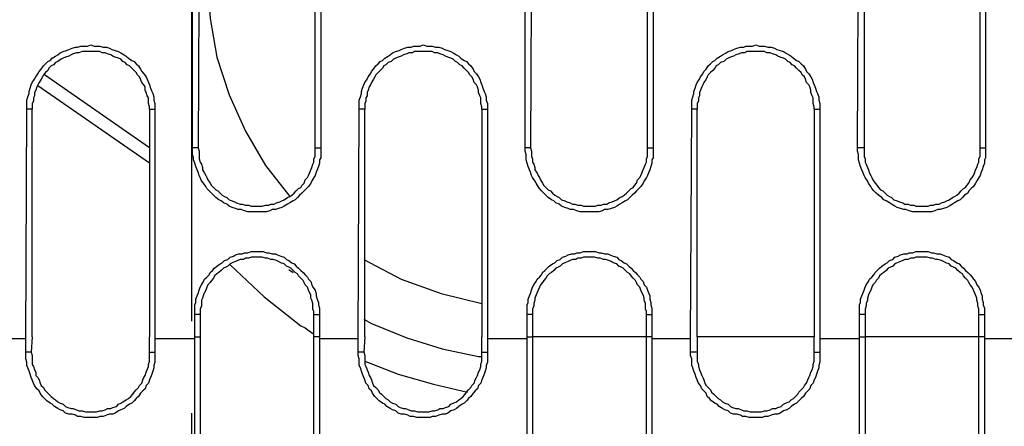
# Model space of a CAD drawing. Units: inches. Extents: x -2049 to 3731, y -2296 to 3484.
# Drawn here: x 169 to 207, y 515 to 530 of the extents above; entities that cross this region are included whole.
import ezdxf

# ---------------------------------------------------------------- set-up
doc = ezdxf.new("R2010")
doc.units = ezdxf.units.IN
doc.header["$MEASUREMENT"] = 0
doc.layers.add('Layer 1', color=7, linetype='Continuous')

msp = doc.modelspace()

# ---------------------------------------------------------------- linework, layer by layer
at = {"layer": 'Layer 1', "color": 7, "lineweight": 25, "true_color": 0xffffff}
for points in [[(175.697, 536.463), (175.697, 518.895)], [(175.737, 525.541), (175.737, 534.007)], [(175.99, 534.007), (175.949, 525.541)], [(180.438, 525.541), (180.438, 534.007)], [(180.651, 534.007), (180.651, 525.541)], [(188.482, 525.541), (188.482, 534.007)], [(188.734, 534.007), (188.694, 525.541)], [(193.177, 525.541), (193.177, 534.007)], [(193.389, 534.007), (193.389, 525.541)], [(201.221, 525.541), (201.266, 534.007)], [(201.479, 534.007), (201.479, 525.541)], [(205.922, 525.541), (205.922, 534.007)], [(206.134, 534.007), (206.134, 525.541)], [(176.328, 532.017), (176.414, 530.494), (176.672, 529.013), (177.136, 527.573), (177.773, 526.176), (178.529, 524.863), (179.464, 523.678)], [(169.385, 527.023), (169.385, 527.361), (169.431, 527.488), (169.471, 527.615), (169.471, 527.699), (169.517, 527.827), (169.557, 527.954), (169.597, 528.038), (169.683, 528.166), (169.729, 528.251), (169.809, 528.377), (169.855, 528.462), (169.935, 528.546), (170.021, 528.674), (170.108, 528.758), (170.193, 528.842), (170.279, 528.885), (170.36, 528.97), (170.486, 529.054), (170.572, 529.097), (170.658, 529.181), (170.784, 529.224), (170.91, 529.266), (170.996, 529.309), (171.122, 529.351), (171.248, 529.393), (171.334, 529.393), (171.46, 529.436), (171.718, 529.436), (171.845, 529.478), (171.971, 529.436), (172.183, 529.436), (172.309, 529.393), (172.435, 529.393), (172.561, 529.351), (172.647, 529.309), (172.773, 529.266), (172.899, 529.224), (172.986, 529.181), (173.112, 529.097), (173.197, 529.054), (173.284, 528.97), (173.41, 528.885), (173.495, 528.842), (173.582, 528.758), (173.662, 528.674), (173.748, 528.546), (173.788, 528.462), (173.874, 528.377), (173.96, 528.251), (174, 528.166), (174.046, 528.038), (174.086, 527.954), (174.126, 527.827), (174.172, 527.699), (174.212, 527.615), (174.258, 527.488), (174.258, 527.361), (174.298, 527.234), (174.298, 527.023)], [(174.086, 527.023), (174.086, 527.108), (174.046, 527.234), (174.046, 527.446), (174, 527.531), (173.96, 527.657), (173.92, 527.742), (173.92, 527.87), (173.874, 527.954), (173.788, 528.038), (173.748, 528.166), (173.708, 528.251), (173.622, 528.335), (173.582, 528.419), (173.495, 528.504), (173.41, 528.589), (173.324, 528.674), (173.238, 528.716), (173.158, 528.8), (173.071, 528.842), (172.986, 528.927), (172.899, 528.97), (172.773, 529.013), (172.687, 529.054), (172.607, 529.097), (172.481, 529.139), (172.395, 529.181), (172.269, 529.181), (172.183, 529.224), (171.506, 529.224), (171.38, 529.181), (171.294, 529.181), (171.168, 529.139), (171.082, 529.097), (170.996, 529.054), (170.87, 529.013), (170.784, 528.97), (170.698, 528.927), (170.572, 528.842), (170.486, 528.8), (170.406, 528.716), (170.32, 528.674), (170.234, 528.589), (170.193, 528.504), (170.108, 528.419), (170.021, 528.335), (169.981, 528.251), (169.935, 528.166), (169.855, 528.038), (169.809, 527.954), (169.769, 527.87), (169.729, 527.742), (169.683, 527.657), (169.683, 527.531), (169.643, 527.446), (169.643, 527.319), (169.597, 527.234), (169.597, 527.023)], [(182.13, 527.023), (182.13, 527.361), (182.17, 527.488), (182.216, 527.615), (182.216, 527.699), (182.256, 527.827), (182.302, 527.954), (182.342, 528.038), (182.428, 528.166), (182.468, 528.251), (182.554, 528.377), (182.594, 528.462), (182.68, 528.546), (182.766, 528.674), (182.852, 528.758), (182.932, 528.842), (183.018, 528.885), (183.104, 528.97), (183.23, 529.054), (183.316, 529.097), (183.402, 529.181), (183.528, 529.224), (183.655, 529.266), (183.74, 529.309), (183.867, 529.351), (183.993, 529.393), (184.119, 529.393), (184.205, 529.436), (184.457, 529.436), (184.583, 529.478), (184.715, 529.436), (184.921, 529.436), (185.053, 529.393), (185.18, 529.393), (185.306, 529.351), (185.392, 529.309), (185.518, 529.266), (185.644, 529.224), (185.73, 529.181), (185.856, 529.097), (185.942, 529.054), (186.023, 528.97), (186.154, 528.885), (186.234, 528.842), (186.321, 528.758), (186.406, 528.674), (186.492, 528.546), (186.532, 528.462), (186.619, 528.377), (186.705, 528.251), (186.745, 528.166), (186.785, 528.038), (186.831, 527.954), (186.871, 527.827), (186.911, 527.699), (186.957, 527.615), (186.997, 527.488), (186.997, 527.361), (187.043, 527.234), (187.043, 527.023)], [(186.831, 527.023), (186.831, 527.108), (186.785, 527.234), (186.785, 527.446), (186.745, 527.531), (186.705, 527.657), (186.705, 527.742), (186.659, 527.87), (186.619, 527.954), (186.532, 528.038), (186.492, 528.166), (186.447, 528.251), (186.366, 528.335), (186.321, 528.419), (186.234, 528.504), (186.154, 528.589), (186.068, 528.674), (185.982, 528.716), (185.896, 528.8), (185.816, 528.842), (185.73, 528.927), (185.644, 528.97), (185.518, 529.013), (185.432, 529.054), (185.346, 529.097), (185.22, 529.139), (185.134, 529.181), (185.008, 529.181), (184.921, 529.224), (184.245, 529.224), (184.165, 529.181), (184.033, 529.181), (183.953, 529.139), (183.821, 529.097), (183.74, 529.054), (183.614, 529.013), (183.528, 528.97), (183.442, 528.927), (183.356, 528.842), (183.23, 528.8), (183.144, 528.716), (183.064, 528.674), (183.018, 528.589), (182.932, 528.504), (182.852, 528.419), (182.766, 528.335), (182.72, 528.251), (182.68, 528.166), (182.594, 528.038), (182.554, 527.954), (182.514, 527.87), (182.468, 527.742), (182.428, 527.657), (182.428, 527.531), (182.382, 527.446), (182.382, 527.319), (182.342, 527.234), (182.342, 527.023)], [(194.874, 527.023), (194.874, 527.361), (194.914, 527.488), (194.954, 527.615), (194.954, 527.699), (195, 527.827), (195.04, 527.954), (195.086, 528.038), (195.167, 528.166), (195.212, 528.251), (195.298, 528.377), (195.338, 528.462), (195.425, 528.546), (195.505, 528.674), (195.591, 528.758), (195.677, 528.842), (195.763, 528.885), (195.849, 528.97), (195.975, 529.054), (196.055, 529.097), (196.187, 529.181), (196.267, 529.224), (196.399, 529.266), (196.479, 529.309), (196.606, 529.351), (196.737, 529.393), (196.864, 529.393), (196.95, 529.436), (197.202, 529.436), (197.328, 529.478), (197.454, 529.436), (197.666, 529.436), (197.792, 529.393), (197.918, 529.393), (198.05, 529.351), (198.131, 529.309), (198.257, 529.266), (198.388, 529.224), (198.469, 529.181), (198.601, 529.097), (198.681, 529.054), (198.767, 528.97), (198.893, 528.885), (198.979, 528.842), (199.065, 528.758), (199.151, 528.674), (199.231, 528.546), (199.277, 528.462), (199.357, 528.377), (199.443, 528.251), (199.489, 528.166), (199.529, 528.038), (199.569, 527.954), (199.616, 527.827), (199.655, 527.699), (199.695, 527.615), (199.742, 527.488), (199.742, 527.361), (199.782, 527.234), (199.782, 527.023)], [(199.569, 527.023), (199.569, 527.108), (199.529, 527.234), (199.529, 527.446), (199.489, 527.531), (199.443, 527.657), (199.443, 527.742), (199.403, 527.87), (199.357, 527.954), (199.277, 528.038), (199.231, 528.166), (199.191, 528.251), (199.105, 528.335), (199.065, 528.419), (198.979, 528.504), (198.893, 528.589), (198.807, 528.674), (198.727, 528.716), (198.641, 528.8), (198.555, 528.842), (198.469, 528.927), (198.388, 528.97), (198.257, 529.013), (198.176, 529.054), (198.09, 529.097), (197.964, 529.139), (197.878, 529.181), (197.752, 529.181), (197.666, 529.224), (196.99, 529.224), (196.904, 529.181), (196.777, 529.181), (196.691, 529.139), (196.565, 529.097), (196.479, 529.054), (196.353, 529.013), (196.267, 528.97), (196.187, 528.927), (196.101, 528.842), (195.975, 528.8), (195.889, 528.716), (195.803, 528.674), (195.763, 528.589), (195.677, 528.504), (195.591, 528.419), (195.505, 528.335), (195.465, 528.251), (195.425, 528.166), (195.338, 528.038), (195.298, 527.954), (195.253, 527.87), (195.212, 527.742), (195.167, 527.657), (195.167, 527.531), (195.127, 527.446), (195.127, 527.319), (195.086, 527.234), (195.086, 527.023)], [(174.086, 525.541), (170.067, 528.335)], [(174.086, 524.948), (169.809, 527.912)], [(169.345, 518.217), (169.385, 527.023)], [(169.597, 527.023), (169.385, 527.023)], [(169.597, 518.302), (169.597, 527.023)], [(174.086, 527.023), (174.298, 527.023)], [(174.086, 527.023), (174.086, 518.302)], [(174.298, 527.023), (174.298, 518.217)], [(182.09, 518.217), (182.13, 527.023)], [(182.342, 527.023), (182.13, 527.023)], [(182.342, 518.302), (182.342, 527.023)], [(186.831, 527.023), (187.043, 527.023)], [(186.831, 527.023), (186.831, 518.302)], [(187.043, 527.023), (187.043, 518.217)], [(194.828, 518.217), (194.874, 527.023)], [(195.086, 527.023), (194.874, 527.023)], [(195.086, 518.302), (195.086, 527.023)], [(199.569, 527.023), (199.782, 527.023)], [(199.569, 527.023), (199.569, 518.302)], [(199.782, 527.023), (199.782, 518.217)], [(175.949, 525.541), (175.737, 525.541)], [(180.651, 525.541), (180.651, 525.16), (180.605, 525.075), (180.605, 524.948), (180.564, 524.821), (180.519, 524.695), (180.479, 524.609), (180.438, 524.483), (180.393, 524.398), (180.312, 524.272), (180.266, 524.186), (180.18, 524.059), (180.1, 523.975), (180.014, 523.89), (179.928, 523.805), (179.842, 523.72), (179.762, 523.636), (179.676, 523.551), (179.59, 523.509), (179.464, 523.425), (179.378, 523.382), (179.252, 523.297), (179.166, 523.255), (179.039, 523.213), (178.913, 523.17), (178.787, 523.17), (178.701, 523.128), (178.575, 523.086), (177.853, 523.086), (177.727, 523.128), (177.601, 523.17), (177.475, 523.17), (177.388, 523.213), (177.262, 523.255), (177.136, 523.297), (177.05, 523.382), (176.924, 523.425), (176.838, 523.509), (176.752, 523.551), (176.626, 523.636), (176.54, 523.72), (176.46, 523.805), (176.374, 523.89), (176.288, 523.975), (176.247, 524.059), (176.162, 524.186), (176.076, 524.272), (176.036, 524.398), (175.99, 524.483), (175.949, 524.609), (175.909, 524.695), (175.864, 524.821), (175.823, 524.948), (175.778, 525.075), (175.778, 525.16), (175.737, 525.287), (175.737, 525.541)], [(175.949, 525.541), (175.99, 525.414), (175.99, 525.118), (176.036, 524.991), (176.076, 524.906), (176.121, 524.779), (176.121, 524.695), (176.202, 524.567), (176.247, 524.483), (176.288, 524.398), (176.328, 524.313), (176.414, 524.186), (176.46, 524.101), (176.54, 524.017), (176.626, 523.933), (176.712, 523.89), (176.798, 523.805), (176.878, 523.72), (176.964, 523.678), (177.05, 523.636), (177.136, 523.551), (177.262, 523.509), (177.348, 523.466), (177.428, 523.425), (177.56, 523.382), (177.641, 523.382), (177.773, 523.339), (177.899, 523.339), (177.979, 523.297), (178.403, 523.297), (178.529, 523.339), (178.661, 523.339), (178.741, 523.382), (178.873, 523.382), (178.954, 523.425), (179.08, 523.466), (179.166, 523.509), (179.252, 523.551), (179.378, 523.636), (179.464, 523.678), (179.55, 523.72), (179.63, 523.805), (179.716, 523.89), (179.802, 523.975), (179.888, 524.017), (179.928, 524.101), (180.014, 524.186), (180.054, 524.313), (180.14, 524.398), (180.18, 524.483), (180.226, 524.567), (180.266, 524.695), (180.312, 524.779), (180.353, 524.906), (180.393, 524.991), (180.393, 525.118), (180.438, 525.202), (180.438, 525.541)], [(180.438, 525.541), (180.651, 525.541)], [(188.694, 525.541), (188.482, 525.541)], [(193.389, 525.541), (193.389, 525.16), (193.349, 525.075), (193.349, 524.948), (193.303, 524.821), (193.263, 524.695), (193.223, 524.609), (193.177, 524.483), (193.137, 524.398), (193.051, 524.272), (193.011, 524.186), (192.925, 524.059), (192.839, 523.975), (192.759, 523.89), (192.673, 523.805), (192.587, 523.72), (192.501, 523.636), (192.415, 523.551), (192.335, 523.509), (192.208, 523.425), (192.122, 523.382), (191.996, 523.297), (191.91, 523.255), (191.784, 523.213), (191.658, 523.17), (191.526, 523.17), (191.446, 523.128), (191.314, 523.086), (190.597, 523.086), (190.471, 523.128), (190.345, 523.17), (190.213, 523.17), (190.133, 523.213), (190.007, 523.255), (189.875, 523.297), (189.795, 523.382), (189.663, 523.425), (189.583, 523.509), (189.497, 523.551), (189.37, 523.636), (189.284, 523.72), (189.199, 523.805), (189.112, 523.89), (189.032, 523.975), (188.986, 524.059), (188.906, 524.186), (188.86, 524.272), (188.774, 524.398), (188.734, 524.483), (188.694, 524.609), (188.648, 524.695), (188.608, 524.821), (188.562, 524.948), (188.522, 525.075), (188.522, 525.287), (188.482, 525.414), (188.482, 525.541)], [(188.694, 525.541), (188.734, 525.414), (188.734, 525.202), (188.774, 525.118), (188.774, 524.991), (188.82, 524.906), (188.86, 524.779), (188.86, 524.695), (188.946, 524.567), (188.986, 524.483), (189.032, 524.398), (189.072, 524.313), (189.158, 524.186), (189.199, 524.101), (189.284, 524.017), (189.37, 523.933), (189.457, 523.89), (189.537, 523.805), (189.623, 523.72), (189.709, 523.678), (189.795, 523.636), (189.875, 523.551), (190.007, 523.509), (190.087, 523.466), (190.213, 523.425), (190.299, 523.382), (190.385, 523.382), (190.511, 523.339), (190.638, 523.339), (190.723, 523.297), (191.188, 523.297), (191.274, 523.339), (191.4, 523.339), (191.486, 523.382), (191.612, 523.382), (191.698, 523.425), (191.824, 523.466), (191.91, 523.509), (191.996, 523.551), (192.122, 523.636), (192.208, 523.678), (192.288, 523.72), (192.375, 523.805), (192.461, 523.89), (192.547, 523.975), (192.627, 524.017), (192.673, 524.101), (192.759, 524.186), (192.799, 524.313), (192.885, 524.398), (192.925, 524.483), (192.965, 524.567), (193.011, 524.695), (193.051, 524.779), (193.097, 524.906), (193.137, 524.991), (193.137, 525.118), (193.177, 525.202), (193.177, 525.541)], [(193.177, 525.541), (193.389, 525.541)], [(201.479, 525.541), (201.221, 525.541)], [(206.134, 525.541), (206.134, 525.16), (206.088, 525.075), (206.088, 524.948), (206.048, 524.821), (206.008, 524.695), (205.962, 524.609), (205.922, 524.483), (205.881, 524.398), (205.796, 524.272), (205.75, 524.186), (205.669, 524.059), (205.583, 523.975), (205.498, 523.89), (205.457, 523.805), (205.331, 523.72), (205.245, 523.636), (205.159, 523.551), (205.073, 523.509), (204.947, 523.425), (204.861, 523.382), (204.735, 523.297), (204.649, 523.255), (204.523, 523.213), (204.397, 523.17), (204.31, 523.17), (204.184, 523.128), (204.058, 523.086), (203.342, 523.086), (203.21, 523.128), (203.084, 523.17), (202.998, 523.17), (202.872, 523.213), (202.746, 523.255), (202.66, 523.297), (202.534, 523.382), (202.447, 523.425), (202.321, 523.509), (202.241, 523.551), (202.155, 523.636), (202.029, 523.72), (201.943, 523.805), (201.857, 523.89), (201.771, 523.975), (201.731, 524.059), (201.645, 524.186), (201.605, 524.272), (201.519, 524.398), (201.479, 524.483), (201.433, 524.609), (201.392, 524.695), (201.347, 524.821), (201.307, 524.948), (201.266, 525.075), (201.266, 525.287), (201.221, 525.414), (201.221, 525.541)], [(201.479, 525.541), (201.479, 525.202), (201.519, 525.118), (201.519, 524.991), (201.559, 524.906), (201.605, 524.779), (201.645, 524.695), (201.691, 524.567), (201.731, 524.483), (201.771, 524.398), (201.817, 524.313), (201.897, 524.186), (201.983, 524.101), (202.029, 524.017), (202.109, 523.933), (202.195, 523.89), (202.281, 523.805), (202.367, 523.72), (202.447, 523.678), (202.534, 523.636), (202.62, 523.551), (202.746, 523.509), (202.832, 523.466), (202.958, 523.425), (203.044, 523.382), (203.17, 523.382), (203.256, 523.339), (203.382, 523.339), (203.468, 523.297), (203.932, 523.297), (204.018, 523.339), (204.144, 523.339), (204.231, 523.382), (204.357, 523.382), (204.443, 523.425), (204.569, 523.466), (204.649, 523.509), (204.735, 523.551), (204.861, 523.636), (204.947, 523.678), (205.033, 523.72), (205.119, 523.805), (205.199, 523.89), (205.285, 523.975), (205.371, 524.017), (205.412, 524.101), (205.498, 524.186), (205.543, 524.313), (205.624, 524.398), (205.669, 524.483), (205.71, 524.567), (205.75, 524.695), (205.796, 524.779), (205.836, 524.906), (205.881, 524.991), (205.881, 525.118), (205.922, 525.202), (205.922, 525.541)], [(205.922, 525.541), (206.134, 525.541)], [(175.823, 519.149), (175.823, 519.53), (175.864, 519.614), (175.864, 519.741), (175.909, 519.868), (175.949, 519.953), (175.99, 520.08), (176.036, 520.207), (176.076, 520.292), (176.162, 520.419), (176.202, 520.503), (176.288, 520.588), (176.374, 520.673), (176.414, 520.758), (176.5, 520.842), (176.586, 520.926), (176.672, 521.011), (176.798, 521.096), (176.878, 521.138), (176.964, 521.223), (177.09, 521.265), (177.176, 521.349), (177.302, 521.392), (177.388, 521.435), (177.515, 521.477), (177.641, 521.477), (177.727, 521.52), (177.853, 521.52), (177.979, 521.562), (178.449, 521.562), (178.575, 521.52), (178.661, 521.52), (178.787, 521.477), (178.913, 521.477), (178.999, 521.435), (179.125, 521.392), (179.252, 521.349), (179.338, 521.265), (179.424, 521.223), (179.55, 521.138), (179.63, 521.096), (179.716, 521.011), (179.802, 520.926), (179.888, 520.842), (179.974, 520.758), (180.054, 520.673), (180.14, 520.588), (180.18, 520.503), (180.266, 520.419), (180.312, 520.292), (180.353, 520.207), (180.438, 520.08), (180.479, 519.953), (180.479, 519.868), (180.519, 519.741), (180.564, 519.614), (180.564, 519.53), (180.605, 519.403), (180.605, 519.149)], [(180.393, 519.149), (180.393, 519.275), (180.353, 519.36), (180.353, 519.572), (180.312, 519.699), (180.266, 519.783), (180.266, 519.911), (180.226, 519.995), (180.18, 520.08), (180.14, 520.207), (180.054, 520.292), (180.014, 520.377), (179.974, 520.461), (179.888, 520.546), (179.802, 520.63), (179.762, 520.715), (179.676, 520.758), (179.59, 520.842), (179.504, 520.926), (179.424, 520.969), (179.338, 521.011), (179.252, 521.096), (179.125, 521.138), (179.039, 521.181), (178.954, 521.223), (178.827, 521.265), (178.741, 521.265), (178.615, 521.307), (178.529, 521.307), (178.403, 521.349), (177.979, 521.349), (177.899, 521.307), (177.773, 521.307), (177.686, 521.265), (177.56, 521.265), (177.475, 521.223), (177.388, 521.181), (177.262, 521.138), (177.176, 521.096), (177.09, 521.011), (177.01, 520.969), (176.924, 520.926), (176.838, 520.842), (176.752, 520.758), (176.672, 520.715), (176.586, 520.63), (176.54, 520.546), (176.46, 520.461), (176.414, 520.377), (176.328, 520.292), (176.288, 520.207), (176.247, 520.08), (176.202, 519.995), (176.162, 519.911), (176.121, 519.783), (176.076, 519.699), (176.076, 519.487), (176.036, 519.36), (176.036, 519.149)], [(182.302, 521.265), (183.74, 520.503), (185.266, 519.953), (186.831, 519.572)], [(188.562, 519.149), (188.562, 519.53), (188.608, 519.614), (188.608, 519.741), (188.648, 519.868), (188.694, 519.953), (188.734, 520.08), (188.774, 520.207), (188.82, 520.292), (188.906, 520.419), (188.946, 520.503), (189.032, 520.588), (189.112, 520.673), (189.158, 520.758), (189.244, 520.842), (189.325, 520.926), (189.41, 521.011), (189.537, 521.096), (189.623, 521.138), (189.709, 521.223), (189.835, 521.265), (189.921, 521.349), (190.047, 521.392), (190.133, 521.435), (190.259, 521.477), (190.385, 521.477), (190.471, 521.52), (190.597, 521.52), (190.723, 521.562), (191.188, 521.562), (191.314, 521.52), (191.4, 521.52), (191.526, 521.477), (191.658, 521.477), (191.738, 521.435), (191.864, 521.392), (191.996, 521.349), (192.076, 521.265), (192.162, 521.223), (192.288, 521.138), (192.375, 521.096), (192.461, 521.011), (192.547, 520.926), (192.627, 520.842), (192.713, 520.758), (192.799, 520.673), (192.885, 520.588), (192.925, 520.503), (193.011, 520.419), (193.051, 520.292), (193.137, 520.207), (193.177, 520.08), (193.223, 519.953), (193.263, 519.868), (193.263, 519.741), (193.303, 519.614), (193.303, 519.53), (193.349, 519.403), (193.349, 519.149)], [(193.137, 519.149), (193.137, 519.275), (193.097, 519.36), (193.097, 519.572), (193.051, 519.699), (193.051, 519.783), (193.011, 519.911), (192.965, 519.995), (192.925, 520.08), (192.885, 520.207), (192.799, 520.292), (192.759, 520.377), (192.713, 520.461), (192.627, 520.546), (192.547, 520.63), (192.501, 520.715), (192.415, 520.758), (192.335, 520.842), (192.249, 520.926), (192.162, 520.969), (192.076, 521.011), (191.996, 521.096), (191.864, 521.138), (191.784, 521.181), (191.698, 521.223), (191.572, 521.265), (191.486, 521.265), (191.36, 521.307), (191.274, 521.307), (191.147, 521.349), (190.723, 521.349), (190.638, 521.307), (190.511, 521.307), (190.425, 521.265), (190.299, 521.265), (190.213, 521.223), (190.133, 521.181), (190.007, 521.138), (189.921, 521.096), (189.835, 521.011), (189.749, 520.969), (189.663, 520.926), (189.583, 520.842), (189.497, 520.758), (189.41, 520.715), (189.325, 520.63), (189.284, 520.546), (189.199, 520.461), (189.158, 520.377), (189.072, 520.292), (189.032, 520.207), (188.986, 520.08), (188.946, 519.995), (188.906, 519.911), (188.86, 519.783), (188.86, 519.699), (188.82, 519.572), (188.82, 519.487), (188.774, 519.36), (188.774, 519.149)], [(201.307, 519.149), (201.307, 519.53), (201.347, 519.614), (201.347, 519.741), (201.392, 519.868), (201.433, 519.953), (201.479, 520.08), (201.519, 520.207), (201.559, 520.292), (201.645, 520.419), (201.691, 520.503), (201.771, 520.588), (201.857, 520.673), (201.897, 520.758), (201.983, 520.842), (202.069, 520.926), (202.155, 521.011), (202.281, 521.096), (202.367, 521.138), (202.447, 521.223), (202.579, 521.265), (202.66, 521.349), (202.791, 521.392), (202.872, 521.435), (202.998, 521.477), (203.13, 521.477), (203.21, 521.52), (203.342, 521.52), (203.468, 521.562), (203.932, 521.562), (204.058, 521.52), (204.144, 521.52), (204.271, 521.477), (204.397, 521.477), (204.483, 521.435), (204.609, 521.392), (204.735, 521.349), (204.821, 521.265), (204.907, 521.223), (205.033, 521.138), (205.119, 521.096), (205.199, 521.011), (205.285, 520.926), (205.371, 520.842), (205.457, 520.758), (205.543, 520.673), (205.624, 520.588), (205.669, 520.503), (205.75, 520.419), (205.796, 520.292), (205.881, 520.207), (205.922, 520.08), (205.962, 519.953), (206.008, 519.868), (206.008, 519.741), (206.048, 519.614), (206.048, 519.53), (206.088, 519.403), (206.088, 519.149)], [(205.881, 519.149), (205.881, 519.36), (205.836, 519.487), (205.836, 519.572), (205.796, 519.699), (205.796, 519.783), (205.75, 519.911), (205.71, 519.995), (205.669, 520.08), (205.624, 520.207), (205.543, 520.292), (205.498, 520.377), (205.457, 520.461), (205.371, 520.546), (205.285, 520.63), (205.245, 520.715), (205.159, 520.758), (205.073, 520.842), (204.993, 520.926), (204.907, 520.969), (204.821, 521.011), (204.735, 521.096), (204.609, 521.138), (204.523, 521.181), (204.443, 521.223), (204.31, 521.265), (204.231, 521.265), (204.099, 521.307), (204.018, 521.307), (203.892, 521.349), (203.468, 521.349), (203.382, 521.307), (203.256, 521.307), (203.17, 521.265), (203.044, 521.265), (202.958, 521.223), (202.872, 521.181), (202.746, 521.138), (202.66, 521.096), (202.579, 521.011), (202.494, 520.969), (202.407, 520.926), (202.321, 520.842), (202.241, 520.758), (202.155, 520.715), (202.069, 520.63), (202.029, 520.546), (201.943, 520.461), (201.897, 520.377), (201.817, 520.292), (201.771, 520.207), (201.731, 520.08), (201.691, 519.995), (201.645, 519.911), (201.605, 519.783), (201.605, 519.699), (201.559, 519.572), (201.559, 519.487), (201.519, 519.36), (201.519, 519.149)], [(177.176, 521.053), (178.489, 519.826), (179.888, 518.725)], [(179.424, 520.884), (179.59, 520.758)], [(176.036, 519.149), (175.823, 519.149)], [(175.823, 518.217), (175.823, 519.149)], [(176.036, 519.149), (176.036, 509.877)], [(180.393, 519.149), (180.605, 519.149)], [(180.393, 509.877), (180.393, 519.149)], [(180.605, 519.149), (180.605, 518.217)], [(182.302, 518.98), (182.594, 518.81)], [(188.774, 519.149), (188.562, 519.149)], [(188.562, 518.217), (188.562, 519.149)], [(188.774, 519.149), (188.774, 509.877)], [(193.137, 519.149), (193.349, 519.149)], [(193.137, 509.877), (193.137, 519.149)], [(193.349, 519.149), (193.349, 518.217)], [(201.519, 519.149), (201.307, 519.149)], [(201.307, 518.217), (201.307, 519.149)], [(201.519, 519.149), (201.519, 509.877)], [(205.881, 519.149), (206.088, 519.149)], [(205.881, 509.877), (205.881, 519.149)], [(206.088, 519.149), (206.088, 518.217)], [(179.888, 518.725), (180.054, 518.64)], [(180.054, 518.64), (180.353, 518.429)], [(182.594, 518.81), (183.953, 518.26), (185.306, 517.837), (186.705, 517.54)], [(169.345, 518.217), (167.866, 518.217)], [(169.345, 517.709), (169.345, 518.217)], [(169.597, 518.302), (169.557, 517.709), (169.597, 517.582), (169.597, 517.244), (169.643, 517.159), (169.683, 517.032), (169.729, 516.947), (169.729, 516.82), (169.809, 516.736), (169.855, 516.651), (169.895, 516.524), (169.935, 516.439), (170.021, 516.355), (170.067, 516.27), (170.148, 516.185), (170.234, 516.1), (170.32, 516.016), (170.406, 515.932), (170.486, 515.889), (170.572, 515.804), (170.658, 515.761), (170.784, 515.72), (170.87, 515.635), (170.956, 515.593), (171.082, 515.55), (171.168, 515.55), (171.294, 515.508), (171.38, 515.466), (171.506, 515.466), (171.632, 515.423), (172.057, 515.423), (172.183, 515.466), (172.269, 515.466), (172.395, 515.508), (172.481, 515.55), (172.607, 515.55), (172.687, 515.593), (172.819, 515.635), (172.899, 515.72), (172.986, 515.761), (173.071, 515.804), (173.197, 515.889), (173.284, 515.932), (173.369, 516.016), (173.45, 516.1), (173.495, 516.185), (173.582, 516.27), (173.662, 516.355), (173.708, 516.439), (173.788, 516.524), (173.834, 516.651), (173.874, 516.736), (173.92, 516.82), (173.96, 516.947), (174, 517.032), (174.046, 517.159), (174.046, 517.244), (174.086, 517.37), (174.086, 518.302)], [(175.823, 518.217), (174.298, 518.217)], [(174.298, 518.217), (174.298, 517.709)], [(175.823, 518.302), (176.036, 518.302)], [(175.823, 509.877), (175.823, 518.217)], [(180.605, 518.302), (180.393, 518.302)], [(182.09, 518.217), (180.605, 518.217)], [(180.605, 518.217), (180.605, 509.877)], [(182.09, 517.709), (182.09, 518.217)], [(182.342, 518.302), (182.302, 517.709), (182.342, 517.582), (182.342, 517.244), (182.382, 517.159), (182.428, 517.032), (182.468, 516.947), (182.514, 516.82), (182.554, 516.736), (182.594, 516.651), (182.64, 516.524), (182.68, 516.439), (182.766, 516.355), (182.852, 516.27), (182.892, 516.185), (182.978, 516.1), (183.064, 516.016), (183.144, 515.932), (183.23, 515.889), (183.316, 515.804), (183.402, 515.761), (183.528, 515.72), (183.614, 515.635), (183.695, 515.593), (183.821, 515.55), (183.907, 515.55), (184.033, 515.508), (184.119, 515.466), (184.245, 515.466), (184.371, 515.423), (184.795, 515.423), (184.921, 515.466), (185.008, 515.466), (185.134, 515.508), (185.22, 515.55), (185.346, 515.55), (185.432, 515.593), (185.558, 515.635), (185.644, 515.72), (185.73, 515.761), (185.856, 515.804), (185.942, 515.889), (186.023, 515.932), (186.108, 516.016), (186.194, 516.1), (186.234, 516.185), (186.321, 516.27), (186.406, 516.355), (186.447, 516.439), (186.532, 516.524), (186.573, 516.651), (186.619, 516.736), (186.659, 516.82), (186.705, 516.947), (186.745, 517.032), (186.785, 517.159), (186.785, 517.244), (186.831, 517.37), (186.831, 518.302)], [(188.562, 518.217), (187.043, 518.217)], [(187.043, 518.217), (187.043, 517.709)], [(188.562, 518.302), (188.774, 518.302)], [(188.562, 509.877), (188.562, 518.217)], [(193.137, 518.302), (188.774, 518.302)], [(193.349, 518.302), (193.137, 518.302)], [(194.828, 518.217), (193.349, 518.217)], [(193.349, 518.217), (193.349, 509.877)], [(194.828, 517.709), (194.828, 518.217)], [(199.569, 518.302), (195.086, 518.302)], [(195.086, 518.302), (195.086, 517.37), (195.127, 517.244), (195.127, 517.159), (195.167, 517.032), (195.212, 516.947), (195.253, 516.82), (195.298, 516.736), (195.338, 516.651), (195.379, 516.524), (195.425, 516.439), (195.505, 516.355), (195.591, 516.27), (195.636, 516.185), (195.717, 516.1), (195.803, 516.016), (195.889, 515.932), (195.975, 515.889), (196.055, 515.804), (196.141, 515.761), (196.267, 515.72), (196.353, 515.635), (196.439, 515.593), (196.565, 515.55), (196.651, 515.55), (196.777, 515.508), (196.864, 515.466), (196.99, 515.466), (197.116, 515.423), (197.54, 515.423), (197.666, 515.466), (197.752, 515.466), (197.878, 515.508), (197.964, 515.55), (198.09, 515.55), (198.176, 515.593), (198.303, 515.635), (198.388, 515.72), (198.469, 515.761), (198.601, 515.804), (198.681, 515.889), (198.767, 515.932), (198.853, 516.016), (198.939, 516.1), (198.979, 516.185), (199.065, 516.27), (199.151, 516.355), (199.191, 516.439), (199.277, 516.524), (199.317, 516.651), (199.357, 516.736), (199.403, 516.82), (199.443, 516.947), (199.489, 517.032), (199.529, 517.159), (199.529, 517.244), (199.569, 517.37), (199.569, 518.302)], [(201.307, 518.217), (199.782, 518.217)], [(199.782, 518.217), (199.782, 517.709)], [(201.307, 518.302), (201.519, 518.302)], [(201.307, 509.877), (201.307, 518.217)], [(205.881, 518.302), (201.519, 518.302)], [(206.088, 518.302), (205.881, 518.302)], [(207.573, 518.217), (206.088, 518.217)], [(206.088, 518.217), (206.088, 509.877)], [(169.557, 517.709), (169.345, 517.709)], [(174.298, 517.709), (174.298, 517.328), (174.258, 517.202), (174.258, 517.116), (174.212, 516.99), (174.172, 516.863), (174.126, 516.736), (174.086, 516.651), (174.046, 516.524), (173.96, 516.439), (173.92, 516.312), (173.834, 516.228), (173.748, 516.143), (173.662, 516.016), (173.582, 515.932), (173.495, 515.846), (173.41, 515.761), (173.324, 515.72), (173.197, 515.635), (173.112, 515.55), (172.986, 515.508), (172.899, 515.466), (172.773, 515.381), (172.687, 515.338), (172.561, 515.338), (172.435, 515.296), (172.309, 515.254), (172.183, 515.254), (172.097, 515.212), (171.587, 515.212), (171.46, 515.254), (171.334, 515.254), (171.248, 515.296), (171.122, 515.338), (170.996, 515.338), (170.87, 515.381), (170.784, 515.466), (170.658, 515.508), (170.572, 515.55), (170.446, 515.635), (170.36, 515.72), (170.279, 515.761), (170.148, 515.846), (170.067, 515.932), (169.981, 516.016), (169.895, 516.143), (169.855, 516.228), (169.769, 516.312), (169.683, 516.439), (169.643, 516.524), (169.597, 516.651), (169.557, 516.736), (169.517, 516.863), (169.471, 516.99), (169.431, 517.116), (169.385, 517.202), (169.385, 517.328), (169.345, 517.455), (169.345, 517.709)], [(174.086, 517.709), (174.298, 517.709)], [(182.302, 517.709), (182.09, 517.709)], [(187.043, 517.709), (187.043, 517.328), (186.997, 517.202), (186.997, 517.116), (186.957, 516.99), (186.911, 516.863), (186.871, 516.736), (186.831, 516.651), (186.785, 516.524), (186.705, 516.439), (186.659, 516.312), (186.573, 516.228), (186.492, 516.143), (186.406, 516.016), (186.321, 515.932), (186.234, 515.846), (186.154, 515.761), (186.068, 515.72), (185.942, 515.635), (185.856, 515.55), (185.77, 515.508), (185.644, 515.466), (185.518, 515.381), (185.432, 515.338), (185.306, 515.338), (185.18, 515.296), (185.053, 515.254), (184.921, 515.254), (184.841, 515.212), (184.331, 515.212), (184.205, 515.254), (184.079, 515.254), (183.993, 515.296), (183.867, 515.338), (183.74, 515.338), (183.614, 515.381), (183.528, 515.466), (183.402, 515.508), (183.316, 515.55), (183.19, 515.635), (183.104, 515.72), (183.018, 515.761), (182.892, 515.846), (182.806, 515.932), (182.72, 516.016), (182.64, 516.143), (182.594, 516.228), (182.514, 516.312), (182.468, 516.439), (182.382, 516.524), (182.342, 516.651), (182.302, 516.736), (182.256, 516.863), (182.216, 516.99), (182.17, 517.116), (182.13, 517.202), (182.13, 517.455), (182.09, 517.582), (182.09, 517.709)], [(186.705, 517.54), (186.831, 517.54)], [(186.831, 517.709), (187.043, 517.709)], [(195.086, 517.709), (194.828, 517.709)], [(199.782, 517.709), (199.782, 517.328), (199.742, 517.202), (199.742, 517.116), (199.695, 516.99), (199.655, 516.863), (199.616, 516.736), (199.569, 516.651), (199.529, 516.524), (199.443, 516.439), (199.403, 516.312), (199.317, 516.228), (199.231, 516.143), (199.151, 516.016), (199.065, 515.932), (198.979, 515.846), (198.893, 515.761), (198.807, 515.72), (198.681, 515.635), (198.601, 515.55), (198.514, 515.508), (198.388, 515.466), (198.257, 515.381), (198.176, 515.338), (198.05, 515.338), (197.918, 515.296), (197.792, 515.254), (197.666, 515.254), (197.58, 515.212), (197.076, 515.212), (196.95, 515.254), (196.818, 515.254), (196.737, 515.296), (196.606, 515.338), (196.479, 515.338), (196.353, 515.381), (196.267, 515.466), (196.141, 515.508), (196.055, 515.55), (195.929, 515.635), (195.849, 515.72), (195.763, 515.761), (195.636, 515.846), (195.551, 515.932), (195.465, 516.016), (195.425, 516.143), (195.338, 516.228), (195.253, 516.312), (195.212, 516.439), (195.127, 516.524), (195.086, 516.651), (195.04, 516.736), (195, 516.863), (194.954, 516.99), (194.914, 517.116), (194.874, 517.202), (194.874, 517.455), (194.828, 517.582), (194.828, 517.709)], [(199.569, 517.709), (199.782, 517.709)], [(182.342, 517.37), (183.614, 516.863), (184.968, 516.481), (186.28, 516.185)], [(175.697, 515.381), (175.697, 511.867)]]:
    msp.add_lwpolyline(points, dxfattribs=at)

doc.saveas('drawing.dxf')
